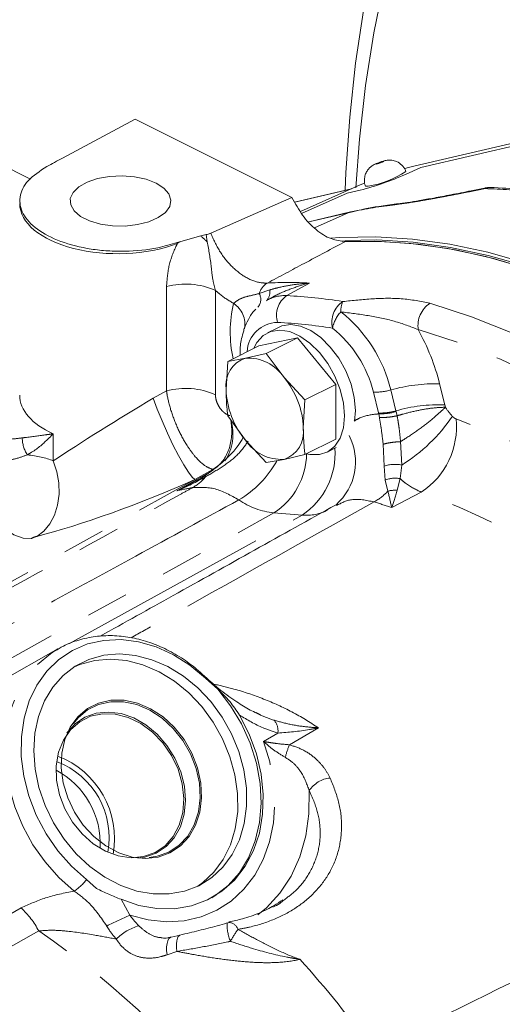
# Model space of a CAD drawing. Units: millimetres. Extents: x 11 to 1180, y 5 to 832.
# Drawn here: x 1044 to 1059, y 714 to 743 of the extents above; entities that cross this region are included whole.
import ezdxf

# ---------------------------------------------------------------- set-up
doc = ezdxf.new("R2010")
doc.units = ezdxf.units.MM
doc.linetypes.add('PHANTOM', pattern=[12.7, 6.35, -1.27, 1.27, -1.27, 1.27, -1.27])

msp = doc.modelspace()

# ---------------------------------------------------------------- linework, layer by layer
at = {"color": 7, "linetype": 'Continuous', "lineweight": 15}
for p, q in [((1073.889641, 743.203973), (1056.090564, 739.057707)), ((1044.673948, 738.673716), (1039.808922, 741.106229)), ((1047.793354, 740.457152), (1045.62869, 739.296493)), ((1052.461257, 738.123201), (1047.793354, 740.457152)), ((1054.490622, 738.49981), (1052.711743, 737.705842)), ((1054.619667, 738.55586), (1054.490622, 738.49981)), ((1052.461257, 738.123201), (1050.041205, 737.064281)), ((1054.233127, 738.384883), (1052.540805, 737.990659)), ((1054.206617, 737.697373), (1052.95839, 737.406601)), ((1049.747886, 736.982584), (1049.154747, 736.820497)), ((1049.911121, 737.02173), (1049.747886, 736.982584)), ((1049.046204, 736.784775), (1049.154747, 736.820497)), ((1051.726783, 735.064111), (1051.694112, 735.047489)), ((1051.811261, 735.121259), (1051.732427, 735.077389)), ((1052.057386, 734.262022), (1051.734097, 734.100377)), ((1052.621536, 733.950498), (1051.472488, 733.712522)), ((1052.621536, 733.950498), (1051.696895, 733.488177)), ((1053.770585, 732.563474), (1052.621536, 733.950498)), ((1051.472488, 733.712522), (1050.547847, 733.250201)), ((1051.696895, 733.488177), (1051.07474, 733.345375)), ((1052.223789, 732.77085), (1051.696895, 733.488177)), ((1050.547847, 733.250201), (1050.500216, 732.413886)), ((1051.07474, 733.345375), (1050.547847, 733.250201)), ((1052.845943, 732.101153), (1052.223789, 732.77085)), ((1053.770585, 732.563474), (1052.845943, 732.101153)), ((1053.770585, 730.938474), (1053.770585, 732.563474)), ((1052.798313, 731.264838), (1052.845943, 732.101153)), ((1050.547847, 731.625202), (1051.07474, 730.907874)), ((1051.07474, 730.907874), (1051.696895, 730.238178)), ((1053.770585, 730.938474), (1052.845943, 730.476153)), ((1053.508976, 730.550619), (1053.778916, 730.685589)), ((1051.696895, 730.238178), (1052.223789, 730.33335)), ((1052.223789, 730.33335), (1052.845943, 730.476153)), ((1049.573618, 729.733697), (1050.109406, 730.031398)), ((1050.109406, 730.031398), (1050.109995, 730.031724)), ((1053.773838, 728.98517), (1053.771616, 728.983815)), ((1045.492984, 724.690446), (1041.188441, 722.259868)), ((1045.412349, 724.643109), (1045.492984, 724.690446)), ((1049.882126, 723.822639), (1050.252899, 723.494746)), ((1046.638084, 717.562641), (1046.344108, 717.825189)), ((1050.589896, 716.549228), (1050.595566, 716.550351)), ((1049.128435, 716.174716), (1048.865316, 716.112535))]:
    msp.add_line(p, q, dxfattribs=at)
at = {"color": 8, "linetype": 'PHANTOM', "lineweight": 0}
for p, q in [((1073.88813, 743.115897), (1056.295918, 739.01782)), ((1056.295918, 739.01782), (1055.839132, 738.813943)), ((1054.199335, 738.369798), (1052.544602, 737.984333)), ((1054.106524, 738.254382), (1052.746769, 737.647482)), ((1054.491812, 738.344135), (1054.106524, 738.254382)), ((1054.13703, 737.673952), (1052.963973, 737.40069)), ((1054.13703, 737.673952), (1053.130299, 737.224617)), ((1054.206584, 737.697366), (1054.13703, 737.673952)), ((1049.911121, 737.02173), (1049.941604, 736.807179)), ((1049.154747, 736.820497), (1049.04783, 736.753226)), ((1052.303616, 735.204883), (1052.984676, 735.581429)), ((1048.727684, 732.371849), (1048.727684, 735.477181)), ((1050.182722, 735.363181), (1050.182722, 732.257849)), ((1051.486805, 735.266778), (1051.801086, 735.378123)), ((1056.854889, 732.578436), (1057.007924, 731.957067)), ((1048.328573, 732.157133), (1048.727684, 732.371849)), ((1055.035693, 731.713292), (1054.882658, 732.334661)), ((1055.401666, 732.398812), (1055.554701, 731.777443)), ((1055.042189, 731.687138), (1055.035693, 731.713292)), ((1055.063235, 731.581528), (1055.042189, 731.687138)), ((1055.554701, 731.777443), (1055.560502, 731.754089)), ((1055.560502, 731.754089), (1055.58895, 731.630665)), ((1057.007924, 731.957067), (1057.026384, 731.884941)), ((1045.354004, 731.09522), (1045.354004, 730.289092)), ((1055.692775, 730.860159), (1055.726979, 730.164951)), ((1055.204967, 730.134108), (1055.174917, 730.782911)), ((1049.03744, 729.400551), (1050.011127, 729.949164)), ((1055.230759, 729.716728), (1055.204967, 730.134108)), ((1055.726979, 730.164951), (1055.685171, 729.758723)), ((1036.824191, 722.649745), (1049.573618, 729.733697)), ((1055.317511, 729.386316), (1055.230759, 729.716728)), ((1055.685171, 729.758723), (1055.587686, 729.412832)), ((1056.309212, 729.358303), (1055.430622, 728.897494)), ((1039.737998, 722.007226), (1051.925118, 728.739363)), ((1045.823281, 724.841255), (1052.76093, 728.673595)), ((1052.76093, 728.673595), (1051.925118, 728.739363)), ((1051.616395, 721.937781), (1052.040833, 722.188529)), ((1047.374103, 717.240324), (1047.637477, 716.76383)), ((1041.457695, 715.322344), (1044.39771, 716.982435)), ((1044.923998, 716.298663), (1042.0239, 714.66111)), ((1049.037766, 715.689503), (1048.743442, 715.589889))]:
    msp.add_line(p, q, dxfattribs=at)
at = {"color": 8, "linetype": 'PHANTOM', "lineweight": 0, "flags": 128}
for points in [[(1054.040669, 738.34005), (1054.06381, 738.867081), (1054.178226, 740.515296), (1054.35479, 742.124465), (1054.593146, 743.691371), (1054.892823, 745.212877), (1055.253216, 746.685943), (1055.673607, 748.10762), (1056.153156, 749.475064), (1056.6909, 750.785543), (1057.285766, 752.036432), (1057.936566, 753.225229), (1058.641993, 754.34956), (1059.400639, 755.407172), (1060.210989, 756.395951), (1061.071417, 757.313918), (1061.980206, 758.159238), (1062.935535, 758.930221), (1063.935495, 759.625324), (1064.978086, 760.243153), (1066.061222, 760.782477), (1067.182735, 761.242218), (1068.340384, 761.621451), (1069.531851, 761.919422), (1070.754755, 762.135535), (1072.00665, 762.269353), (1073.285029, 762.320611)], [(1054.971175, 739.116874), (1055.002779, 739.124404), (1055.0457, 739.137541), (1055.093404, 739.154284), (1055.138627, 739.172085), (1055.174489, 739.188233), (1055.195524, 739.20027), (1055.198535, 739.206364), (1055.183061, 739.205586), (1055.151457, 739.198055), (1055.108539, 739.184918), (1055.060834, 739.168174), (1055.015611, 739.150373), (1054.97975, 739.134225), (1054.958713, 739.122187), (1054.955704, 739.116095), (1054.971175, 739.116874)], [(1058.357494, 738.42427), (1058.285228, 738.418744), (1058.197247, 738.391373)], [(1058.197247, 738.391373), (1058.198792, 738.395913), (1058.200477, 738.399867), (1058.202301, 738.403233), (1058.204261, 738.406005), (1058.206355, 738.408183), (1058.208582, 738.409762), (1058.210938, 738.410744), (1058.213422, 738.411126)], [(1055.572566, 737.933975), (1055.545121, 737.930159), (1055.456159, 737.902747)], [(1056.568048, 734.97844), (1057.807134, 734.57816), (1059.054829, 734.080681), (1060.306492, 733.487855), (1061.557471, 732.801886), (1062.803115, 732.025323), (1064.038793, 731.161052), (1065.259913, 730.212287), (1066.461933, 729.182556)], [(1065.944028, 728.482528), (1064.762951, 729.497783), (1063.562855, 730.433172), (1062.348245, 731.285179), (1061.123679, 732.050608), (1059.893753, 732.726588), (1058.663085, 733.310579), (1057.436294, 733.800391), (1056.217985, 734.194184)], [(1049.573618, 729.733697), (1049.490205, 729.803474), (1049.376583, 729.95074), (1049.238522, 730.168018), (1049.083035, 730.444273), (1048.918016, 730.765476), (1048.751848, 731.115314), (1048.592968, 731.476019), (1048.449447, 731.829271), (1048.328573, 732.157133)], [(1044.863884, 728.042064), (1045.076995, 728.201145), (1045.256152, 728.414944), (1045.394535, 728.675316), (1045.486869, 728.972344), (1045.529638, 729.294716), (1045.521214, 729.630151), (1045.461915, 729.965873), (1045.354004, 730.289092)], [(1044.699684, 727.978172), (1044.455436, 727.985992), (1044.184719, 728.090643), (1043.904046, 728.285742), (1043.630532, 728.559389), (1043.380857, 728.8949), (1043.170248, 729.271812), (1043.011549, 729.667139), (1042.914437, 730.056771)], [(1049.896086, 729.860685), (1049.891671, 729.86017), (1049.888306, 729.858087), (1049.886001, 729.854442), (1049.884765, 729.849248), (1049.884598, 729.842518), (1049.885505, 729.834276), (1049.887479, 729.824543), (1049.890517, 729.81335)], [(1045.98182, 717.487559), (1045.525972, 717.89132), (1045.113057, 718.353339), (1044.751298, 718.864407), (1044.447905, 719.414346), (1044.208921, 719.992197), (1044.039107, 720.586451), (1043.941845, 721.185267), (1043.919074, 721.776719), (1043.971249, 722.34902), (1044.097327, 722.890772), (1044.294799, 723.391179), (1044.559729, 723.840276), (1044.886841, 724.229113), (1045.269618, 724.549945), (1045.412349, 724.643109)], [(1053.245646, 722.34584), (1052.388088, 721.840888), (1052.385195, 721.839183)], [(1047.637477, 716.76383), (1048.182104, 716.625305), (1048.723515, 716.570821), (1049.251318, 716.601426), (1049.75538, 716.716532), (1050.22603, 716.913931), (1050.654231, 717.189833), (1051.031763, 717.53894), (1051.351383, 717.954555), (1051.606953, 718.428698), (1051.79357, 718.952269), (1051.907651, 719.515218), (1051.947007, 720.106741), (1051.910881, 720.715484), (1051.799967, 721.329761), (1051.616395, 721.937781)], [(1052.974942, 720.475715), (1052.965716, 719.78688), (1052.871139, 719.125109), (1052.692982, 718.502812), (1052.434588, 717.931659), (1052.100802, 717.422363), (1051.697888, 716.984476), (1051.4493, 716.776956)], [(1049.127272, 716.174955), (1049.108449, 716.167642), (1049.075074, 716.135104), (1049.049331, 716.080044), (1049.032237, 716.004641), (1049.02447, 715.911878), (1049.026339, 715.805429), (1049.037766, 715.689503)], [(1048.866151, 716.113384), (1048.842638, 716.105243), (1048.799823, 716.069359), (1048.766047, 716.009133), (1048.742768, 715.927164), (1048.730988, 715.826986), (1048.731216, 715.71292), (1048.743442, 715.589889)]]:
    msp.add_lwpolyline(points, dxfattribs=at)
at = {"color": 7, "linetype": 'Continuous', "lineweight": 15, "flags": 128}
for points in [[(1064.47007, 758.653962), (1063.448977, 757.997179), (1062.472718, 757.261793), (1061.543356, 756.449355), (1060.662845, 755.561579), (1059.833048, 754.600339), (1059.055712, 753.567658), (1058.332475, 752.465719), (1057.664866, 751.296842), (1057.054287, 750.063494), (1056.502035, 748.768274), (1056.009264, 747.413917), (1055.577019, 746.003277), (1055.206214, 744.539328), (1054.897625, 743.02516), (1054.651906, 741.463963), (1054.469577, 739.859032), (1054.361965, 738.414894)], [(1056.090564, 739.057707), (1055.931071, 739.016995), (1055.817742, 738.984843)], [(1048.417575, 738.554052), (1048.120476, 738.669278), (1047.775401, 738.743942), (1047.404031, 738.773351), (1047.029699, 738.755659), (1046.675929, 738.691977), (1046.364947, 738.586305), (1046.116294, 738.445284), (1045.945593, 738.277775), (1045.863572, 738.094303), (1045.875382, 737.906396), (1045.980283, 737.725861), (1046.171682, 737.564042), (1046.437554, 737.431105), (1046.761193, 737.335406), (1047.122263, 737.282956), (1047.498077, 737.27705), (1047.865021, 737.318061), (1048.200039, 737.403411), (1048.482081, 737.527738), (1048.693424, 737.683229), (1048.82079, 737.860114), (1048.856174, 738.04728), (1048.797355, 738.232965), (1048.648028, 738.405502), (1048.417575, 738.554052)], [(1054.646795, 738.464668), (1054.651808, 738.460169), (1054.728046, 738.464003)], [(1053.612476, 736.920804), (1053.8875, 736.939623), (1054.955233, 736.957393), (1056.046516, 736.88928), (1057.157924, 736.735499), (1058.285967, 736.496533), (1059.427104, 736.173131), (1060.577753, 735.766311), (1061.734301, 735.277347), (1062.893118, 734.707777), (1064.050567, 734.059386), (1065.203012, 733.334213), (1066.346837, 732.534531), (1067.478451, 731.662854), (1068.594302, 730.721914), (1069.690885, 729.714669), (1070.126932, 729.290364)], [(1069.70064, 729.503509), (1069.591896, 729.608037), (1068.499265, 730.611708), (1067.387435, 731.549318), (1066.259896, 732.417919), (1065.120188, 733.214789), (1063.971888, 733.937425), (1062.8186, 734.583558), (1061.663944, 735.151162), (1060.511546, 735.638454), (1059.365021, 736.043904), (1058.22797, 736.366238), (1057.103961, 736.604448), (1055.996522, 736.757783), (1054.909129, 736.825764), (1053.978423, 736.815132)], [(1069.932055, 729.387802), (1069.665983, 729.645081), (1068.573352, 730.648752), (1067.461522, 731.586361), (1066.333983, 732.454963), (1065.194275, 733.251833), (1064.045975, 733.974469), (1062.892687, 734.620602), (1061.738031, 735.188206), (1060.585633, 735.675497), (1059.439108, 736.080947), (1058.302057, 736.403282), (1057.178048, 736.641491), (1056.070609, 736.794827), (1054.983216, 736.862808), (1054.033899, 736.851288)], [(1054.054672, 736.81955), (1055.123877, 736.820036), (1056.215877, 736.734932), (1057.327241, 736.564509), (1058.454481, 736.309301), (1059.594056, 735.970109), (1060.742388, 735.547999), (1061.895871, 735.044293), (1063.050884, 734.460578), (1064.203799, 733.798682), (1065.350997, 733.060688), (1066.488875, 732.24891), (1067.613861, 731.365896), (1068.72242, 730.414423)], [(1054.321611, 731.467089), (1054.347991, 731.78556), (1054.315186, 732.171394), (1054.218304, 732.571991), (1054.061876, 732.968621), (1053.853216, 733.342738), (1053.60208, 733.676849), (1053.320213, 733.955328), (1053.020791, 734.165159), (1052.717819, 734.296527), (1052.425461, 734.343289), (1052.157388, 734.303261), (1052.057386, 734.262022)], [(1054.024701, 731.623916), (1053.991896, 732.00975), (1053.895015, 732.410346), (1053.738587, 732.806976), (1053.529926, 733.181093), (1053.278791, 733.515204), (1052.996923, 733.793684), (1052.697502, 734.003514), (1052.394529, 734.134882), (1052.102171, 734.181644), (1051.834098, 734.141616), (1051.602845, 734.016669), (1051.419224, 733.812643), (1051.329097, 733.640826)], [(1052.897554, 730.502547), (1052.996923, 730.481926), (1053.278791, 730.478539), (1053.529926, 730.561513), (1053.738587, 730.72697), (1053.895015, 730.967172), (1053.991896, 731.270888), (1054.024701, 731.623916)], [(1046.344108, 717.825189), (1045.895215, 718.224959), (1045.491008, 718.684406), (1045.140287, 719.193528), (1044.850689, 719.741244), (1044.628517, 720.315627), (1044.478607, 720.904171), (1044.404226, 721.494067), (1044.406991, 722.07247), (1044.486843, 722.626787), (1044.642043, 723.144954), (1044.869212, 723.615686), (1045.163404, 724.028736), (1045.518215, 724.375111), (1045.925919, 724.647272), (1046.377642, 724.839292), (1046.863549, 724.946992), (1047.373061, 724.968027), (1047.895087, 724.901939), (1048.418259, 724.750166), (1048.931191, 724.516012), (1049.422714, 724.204577), (1049.882126, 723.822639)], [(1049.687456, 717.645365), (1050.07184, 717.886669), (1050.40644, 718.200156), (1050.683411, 718.578474), (1050.896262, 719.012759), (1051.040005, 719.49283), (1051.111269, 720.007435), (1051.108383, 720.544512), (1051.031418, 721.091473), (1050.882176, 721.635497), (1050.664154, 722.163832), (1050.382463, 722.664094), (1050.043707, 723.12456), (1049.655825, 723.534434), (1049.227909, 723.884112), (1048.769988, 724.165395), (1048.292796, 724.371692), (1047.807518, 724.498165), (1047.325529, 724.541852), (1046.858125, 724.501727), (1046.416264, 724.378734), (1046.0103, 724.175752), (1045.64975, 723.89754), (1045.343065, 723.55062), (1045.097432, 723.143122), (1044.91861, 722.684599), (1044.810792, 722.185797), (1044.776501, 721.658408), (1044.816544, 721.114794), (1044.929981, 720.567697), (1045.114153, 720.029939), (1045.364744, 719.514127), (1045.675881, 719.032349), (1046.04027, 718.595899), (1046.449369, 718.215005), (1046.893592, 717.898596), (1047.362524, 717.654089), (1047.845174, 717.487215), (1048.330231, 717.401884), (1048.806325, 717.400098), (1049.262295, 717.481897), (1049.687456, 717.645365)], [(1049.655756, 717.629812), (1049.80501, 717.736002), (1050.13961, 718.049488), (1050.416581, 718.427808), (1050.629432, 718.862091), (1050.773175, 719.342162), (1050.844439, 719.856769), (1050.841553, 720.393845), (1050.764588, 720.940806), (1050.615346, 721.484829), (1050.397323, 722.013164), (1050.115633, 722.513428), (1049.776877, 722.973894), (1049.388995, 723.383768), (1048.961079, 723.733446), (1048.503158, 724.014729), (1048.025966, 724.221024), (1047.540688, 724.347498), (1047.058699, 724.391184), (1046.591295, 724.35106), (1046.149434, 724.228066), (1045.973047, 724.151872)], [(1050.070698, 717.284465), (1050.166657, 717.343251), (1050.560181, 717.651382), (1050.896329, 718.032315), (1051.167721, 718.477682), (1051.368395, 718.977706), (1051.493943, 719.5214), (1051.541609, 720.096825), (1051.510345, 720.691343), (1051.400839, 721.291899), (1051.215493, 721.885299), (1050.958383, 722.458513), (1050.635151, 722.998953), (1050.252899, 723.494746)], [(1048.829148, 718.623774), (1049.139605, 718.828983), (1049.397345, 719.105992), (1049.593051, 719.444789), (1049.71965, 719.833125), (1049.772566, 720.256967), (1049.749887, 720.700997), (1049.652433, 721.149167), (1049.483725, 721.585275), (1049.249861, 721.993562), (1048.959295, 722.359273), (1048.622527, 722.669188), (1048.251729, 722.912105), (1047.860304, 723.079246), (1047.462397, 723.164569), (1047.07239, 723.164991), (1046.70438, 723.080498), (1046.371666, 722.914141), (1046.086276, 722.671934), (1045.858522, 722.362631), (1045.696637, 721.997413), (1045.60647, 721.589475), (1045.591284, 721.153566), (1045.651624, 720.705437), (1045.78531, 720.261287), (1045.987511, 719.837168), (1046.250919, 719.44841), (1046.566012, 719.10906), (1046.921404, 718.831387), (1047.30425, 718.625425), (1047.700711, 718.498619), (1048.09646, 718.45555), (1048.477193, 718.497777), (1048.829148, 718.623774)], [(1048.797512, 718.647475), (1049.103426, 718.849682), (1049.357394, 719.122637), (1049.550236, 719.456474), (1049.674981, 719.839126), (1049.727122, 720.256767), (1049.704776, 720.694298), (1049.608747, 721.135907), (1049.442509, 721.565635), (1049.212069, 721.967947), (1048.925754, 722.328304), (1048.593914, 722.633683), (1048.228543, 722.873045), (1047.842847, 723.037739), (1047.450763, 723.121815), (1047.066465, 723.122232), (1046.703839, 723.038973), (1046.375996, 722.875051), (1046.094782, 722.63639), (1045.961133, 722.472638)], [(1048.385653, 718.631538), (1048.68455, 718.832456), (1048.928479, 719.106722), (1049.107451, 719.443106), (1049.214139, 719.827836), (1049.244178, 720.245163), (1049.196334, 720.678), (1049.072569, 721.108627), (1048.87795, 721.519417), (1048.620443, 721.893546), (1048.31059, 722.215703), (1047.961079, 722.472696), (1047.586216, 722.654003), (1047.201351, 722.752203), (1046.822237, 722.763275), (1046.464398, 722.686767), (1046.142482, 722.525809), (1045.86967, 722.286992), (1045.65713, 721.980092), (1045.513562, 721.617676), (1045.444847, 721.21458), (1045.453794, 720.787305), (1045.540041, 720.353345), (1045.700054, 719.930469), (1045.927283, 719.535984), (1046.212426, 719.186046), (1046.543808, 718.894978), (1046.907862, 718.674697), (1047.289686, 718.534224), (1047.673646, 718.479305), (1048.044022, 718.512192), (1048.385653, 718.631538)], [(1048.421022, 718.610824), (1048.715927, 718.807352), (1048.958756, 719.074103), (1049.140175, 719.400828), (1049.253215, 719.77497), (1049.293529, 720.182151), (1049.259569, 720.606725), (1049.15264, 721.032373), (1048.976851, 721.442739), (1048.738958, 721.822052), (1048.448103, 722.155738), (1048.115463, 722.430972), (1047.753821, 722.637174), (1047.377075, 722.766423), (1046.999703, 722.813753), (1046.636208, 722.777342), (1046.300559, 722.658593), (1046.005653, 722.462065), (1045.762962, 722.195506)], [(1047.374103, 717.240324), (1047.907204, 717.058686), (1048.442691, 716.964792), (1048.968654, 716.96073), (1049.473398, 717.046594), (1049.945694, 717.220472), (1050.375038, 717.478496), (1050.751881, 717.814929), (1051.067842, 718.222287), (1051.315893, 718.69151), (1051.490518, 719.212163), (1051.587833, 719.772666), (1051.605672, 720.360551), (1051.543639, 720.962742), (1051.403116, 721.565849), (1051.187224, 722.156456), (1050.900769, 722.721426)], [(1047.872028, 718.460363), (1048.085372, 718.492074), (1048.421022, 718.610824)], [(1048.211687, 718.486918), (1048.450707, 718.523323), (1048.797512, 718.647475)]]:
    msp.add_lwpolyline(points, dxfattribs=at)
at = {"color": 8, "linetype": 'PHANTOM', "lineweight": 0}
for centre, radius, start, end in [((1052.26199, 746.905669), 8.847145, 284.5981745, 293.8489739), ((1057.808444, 724.057439), 14.339207, 82.5554189, 88.446254), ((1056.816759, 726.140951), 11.840231, 96.5986251, 103.0807511), ((1053.294702, 740.705042), 5.141653, 226.3841266, 229.2965676), ((1048.180164, 736.724317), 0.868148, 1.9082968, 3.993354), ((1049.290653, 733.319945), 2.229484, 66.4141079, 104.6261396), ((1052.013938, 735.110069), 0.549934, 121.1743422, 163.4436012), ((1052.365845, 722.295658), 13.300175, 87.3331799, 92.743355), ((1051.179815, 735.094838), 0.351861, 318.6471456, 29.2523734), ((1051.428637, 735.318409), 0.377206, 317.8909751, 9.1085541), ((1052.239168, 734.15086), 1.055992, 86.5010067, 119.0995564), ((1052.715699, 734.618428), 0.716758, 125.0944943, 197.1014255), ((1051.613621, 720.546261), 14.674852, 80.7442165, 87.305025), ((1054.362697, 734.116172), 3.739252, 166.7297266, 192.1398837), ((1050.300966, 734.344145), 0.758751, 350.4105623, 56.1787065), ((1054.402253, 734.406399), 0.756555, 124.4796243, 192.9708065), ((1054.619162, 734.743694), 0.705896, 156.0674195, 181.666791), ((1057.014669, 734.308829), 0.804891, 123.7027828, 188.1888341), ((1054.69628, 734.01654), 1.054493, 137.9248372, 167.9552728), ((1051.317365, 731.422483), 4.199373, 13.44395, 51.812626), ((1052.048665, 733.480055), 0.927775, 91.1137171, 176.4429099), ((1051.355516, 720.064797), 14.358738, 80.7442402, 87.3050866), ((1051.540633, 731.535769), 3.436184, 13.4439389, 51.8126494), ((1050.392411, 730.964426), 6.660979, 14.0228195, 29.0044365), ((1056.699639, 727.866109), 4.714884, 88.1130436, 105.9794548), ((1049.290653, 730.214614), 2.229484, 66.4141079, 104.6261396), ((1054.938103, 734.017648), 1.6839, 268.1131112, 285.9793812), ((1055.091143, 733.396243), 1.683865, 268.112921, 285.9795713), ((1055.085166, 733.394204), 1.707607, 268.5578398, 286.1625807), ((1056.852681, 727.244688), 4.714936, 88.1131477, 105.9793587), ((1049.318136, 731.074025), 1.387644, 325.7984675, 18.073338), ((1053.103593, 734.398642), 4.980592, 301.7842286, 326.0498156), ((1055.033527, 731.299215), 2.322609, 303.3153478, 5.8802594), ((1048.863942, 708.665126), 24.393445, 44.7295553, 69.6573766), ((1045.418352, 730.991722), 0.986404, 181.1080737, 212.0878947), ((1052.657801, 730.257167), 1.692155, 311.2204497, 27.5010566), ((1050.745718, 730.539547), 2.152126, 303.2310326, 358.9987181), ((1051.553181, 730.502046), 2.191321, 303.4460043, 4.273474), ((1049.312615, 731.784746), 3.085861, 300.524585, 330.9081369), ((1055.525437, 729.143125), 1.041512, 78.8423108, 107.9204761), ((1048.807222, 730.724791), 1.415717, 299.3768371, 319.9240791), ((1055.531033, 728.947098), 0.826132, 79.2468612, 111.313392), ((1051.114286, 719.989435), 9.637552, 99.6321979, 102.4445817), ((1054.028571, 730.627957), 1.789703, 299.2301278, 316.0707891), ((1055.527845, 728.632869), 0.782255, 85.6126915, 105.5977327), ((1048.404478, 708.037782), 22.738721, 44.7295587, 69.6573797), ((1052.172171, 731.010508), 2.284542, 235.5534261, 263.791823), ((1050.447533, 714.20486), 15.514659, 71.2653428, 73.3127892), ((1052.88665, 730.022327), 1.354579, 264.6746607, 298.3590577), ((1049.830466, 723.836952), 0.053606, 344.5135152, 40.6396911), ((1051.546038, 722.253489), 0.499041, 352.5205793, 39.0242432), ((1054.945144, 720.794588), 2.764872, 157.8019314, 165.946503), ((1053.68123, 720.007095), 0.847613, 95.7509307, 146.4358299), ((1045.201618, 718.687928), 1.431643, 303.0225812, 322.9421193), ((1042.730797, 715.155017), 2.473471, 27.5398347, 47.6299323), ((1050.967974, 708.646957), 8.773588, 112.3092134, 117.2644851), ((1048.29044, 715.02385), 1.478287, 105.2245914, 135.6759273), ((1051.855282, 716.49842), 1.326932, 178.4221546, 202.5182181), ((1050.562235, 716.244841), 0.307323, 19.0898603, 83.7736382), ((1030.715978, 695.394828), 25.275248, 36.2258943, 55.7966493), ((1053.50169, 714.433154), 3.267089, 144.1764719, 151.5367077), ((1027.318162, 692.658306), 34.115099, 36.0589194, 41.9324718), ((1035.498503, 699.148033), 16.829627, 41.223295, 67.1865046)]:
    msp.add_arc(centre, radius, start, end, dxfattribs=at)
at = {"color": 7, "linetype": 'Continuous', "lineweight": 15}
for centre, radius, start, end in [((1054.280947, 741.28562), 2.85682, 279.0039373, 303.3917005), ((1058.341163, 737.799484), 0.625, 88.4962759, 101.9648713), ((1051.345409, 732.53551), 0.853898, 108.4803464, 188.1886782), ((1051.147977, 732.055537), 1.291915, 33.6201583, 93.2497393), ((1050.334382, 731.187473), 2.465145, 1.7984288, 39.9639723), ((1052.964148, 732.491251), 2.465146, 181.7984373, 219.9639638), ((1051.953119, 731.143215), 0.8539, 288.4804377, 8.1885869), ((1052.150557, 731.623196), 1.291924, 213.6203728, 273.2495248), ((1044.559413, 719.052898), 2.619434, 349.6073652, 69.295514), ((1044.609074, 719.080939), 2.409893, 349.5060337, 69.3968904), ((1044.285744, 718.89837), 2.469176, 356.7527577, 62.1500955), ((1050.702331, 715.934538), 0.625, 99.8356635, 106.158614)]:
    msp.add_arc(centre, radius, start, end, dxfattribs=at)
msp.add_ellipse((1046.085785, 739.083369), major_axis=(12.22811, 6.546532), ratio=0.029107627, start_param=1.592599244, end_param=1.630772424, dxfattribs=at)
at = {"color": 8, "linetype": 'PHANTOM', "lineweight": 0}
for centre, major_axis, ratio, start_param, end_param in [((1047.356915, 738.005585), (2.999786, 0.069294), 0.516727337, 3.133037435, 5.299237531), ((1047.356915, 732.325191), (2.999432, 0.110921), 0.526210479, 3.122135528, 3.961901866), ((1047.356915, 731.439208), (2.999499, 1.861055), 0.029463246, 1.222683627, 2.283547724), ((1044.102185, 729.590257), (1.874757, 0.063328), 0.476809549, 0.823661351, 1.295560707), ((1048.035159, 729.843607), (4.742881, 1.897531), 0.136995196, 3.926604752, 4.98746885), ((1041.957576, 727.418372), (4.238638, 1.695794), 0.136995196, 3.297063819, 5.359917385), ((1044.780429, 727.994656), (0.124813, 0.049935), 0.136995196, 0.785012098, 2.218324732)]:
    msp.add_ellipse(centre, major_axis=major_axis, ratio=ratio, start_param=start_param, end_param=end_param, dxfattribs=at)
at = {"color": 7, "linetype": 'Continuous', "lineweight": 15}
for points, knots in [([(1055.038751, 781.987275), (1054.973805, 781.932241), (1054.536542, 781.561711), (1053.767673, 780.811718), (1052.736076, 779.734778), (1051.752824, 778.588029), (1050.814203, 777.380401), (1049.922607, 776.111203), (1049.07876, 774.782411), (1048.28376, 773.395406), (1047.538519, 771.951822), (1046.843945, 770.45332), (1046.200858, 768.901649), (1045.610024, 767.29861), (1045.072117, 765.646099), (1044.587778, 763.946017), (1044.15755, 762.200373), (1043.781927, 760.411194), (1043.461313, 758.580558), (1043.196088, 756.71059), (1042.986507, 754.803457), (1042.832813, 752.861365), (1042.735146, 750.886547), (1042.693556, 748.881304), (1042.708274, 746.847863), (1042.778419, 744.788825), (1042.907132, 742.705528), (1043.056821, 740.906975), (1043.185757, 739.796565), (1043.232447, 739.394468)], [0, 0, 0, 0, 0.0067481179, 0.0454328939, 0.0841353336, 0.1228574237, 0.1616000568, 0.2003635306, 0.2391474497, 0.2779507391, 0.3167720447, 0.3556096888, 0.3944617903, 0.4333263205, 0.4722015405, 0.5110854517, 0.5499764508, 0.5888729692, 0.6277736289, 0.6666772266, 0.7055827246, 0.7444892668, 0.7833960599, 0.8223024208, 0.8612079245, 0.9001122433, 0.939015117, 0.977916395, 1, 1, 1, 1]), ([(1059.179713, 776.698551), (1058.956771, 776.576829), (1058.321206, 776.229821), (1057.314156, 775.581351), (1056.157637, 774.760195), (1055.043666, 773.868395), (1053.971168, 772.911159), (1052.942021, 771.888246), (1051.957337, 770.800951), (1051.018469, 769.650262), (1050.126733, 768.4374), (1049.283457, 767.163678), (1048.489944, 765.830606), (1047.747461, 764.439831), (1047.057207, 762.993167), (1046.420297, 761.492586), (1045.837743, 759.940199), (1045.310448, 758.338217), (1044.83918, 756.688978), (1044.424593, 754.99487), (1044.067206, 753.258347), (1043.767427, 751.481906), (1043.525562, 749.668058), (1043.341713, 747.819373), (1043.216314, 745.938279), (1043.148061, 744.027824), (1043.14169, 742.088796), (1043.171201, 740.542686), (1043.222732, 739.636331), (1043.236601, 739.392391)], [0, 0, 0, 0, 0.0202764523, 0.057804279, 0.0953589242, 0.1329669364, 0.1706527943, 0.2084374753, 0.2463382809, 0.2843676005, 0.3225334429, 0.3608388728, 0.3992826269, 0.4378594589, 0.4765608928, 0.5153759937, 0.5542922044, 0.5932959013, 0.6323734689, 0.671511523, 0.7106975505, 0.749920079, 0.7891689104, 0.8284352345, 0.8677115228, 0.9069911036, 0.9462679335, 0.985538351, 1, 1, 1, 1]), ([(1045.162619, 739.04626), (1044.957926, 738.911945), (1044.548548, 738.643318), (1044.316358, 738.140146), (1044.408242, 737.632054), (1044.83732, 737.165401), (1045.549723, 736.795833), (1046.316699, 736.602874), (1046.978394, 736.531735), (1047.652307, 736.516971), (1048.380473, 736.588748), (1048.858431, 736.729485), (1049.046204, 736.784775)], [0, 0, 0, 0, 0.115268073, 0.230532557, 0.345946697, 0.461566304, 0.577375091, 0.693268563, 0.751389046, 0.80950892, 0.925162755, 1, 1, 1, 1]), ([(1054.653243, 738.466473), (1054.645657, 738.481565), (1054.611024, 738.550461), (1054.611618, 738.681688), (1054.645324, 738.826501), (1054.705962, 738.935658), (1054.775361, 739.014478), (1054.845696, 739.069593), (1054.916048, 739.110087), (1054.986638, 739.142527), (1055.046022, 739.164722), (1055.074899, 739.175516)], [0, 0, 0, 0, 0.052891691, 0.241457366, 0.392334735, 0.52006425, 0.62921249, 0.722081543, 0.802449132, 0.903935122, 1, 1, 1, 1]), ([(1055.074899, 739.175516), (1055.076823, 739.176261), (1055.109252, 739.188824), (1055.187034, 739.212708), (1055.292438, 739.239283), (1055.437229, 739.241721), (1055.591572, 739.19967), (1055.734392, 739.099714), (1055.82725, 738.987563), (1055.844118, 738.912784), (1055.847505, 738.897773)], [0, 0, 0, 0, 0.006613542, 0.111481773, 0.258514591, 0.404379131, 0.561762155, 0.758262407, 0.951472553, 1, 1, 1, 1]), ([(1059.859147, 738.30617), (1059.673925, 738.328491), (1059.16891, 738.38935), (1058.672138, 738.41073), (1058.357564, 738.424269)], [0, 0, 0, 0, 0.3667649047, 1, 1, 1, 1]), ([(1044.371, 738.133658), (1044.369888, 738.129392), (1044.354132, 738.068907), (1044.360975, 738.005567), (1044.367336, 737.946696)], [0, 0, 0, 0, 0.070534621, 1, 1, 1, 1]), ([(1054.054672, 736.81955), (1053.912196, 736.833275), (1053.627237, 736.860727), (1053.173628, 737.148786), (1052.758911, 737.575856), (1052.559544, 737.942465), (1052.461257, 738.123201)], [0, 0, 0, 0, 0.251883669, 0.503780436, 0.755366239, 1, 1, 1, 1]), ([(1058.199541, 738.408415), (1058.195747, 738.407591), (1058.059081, 738.377885), (1057.720293, 738.310748), (1057.21385, 738.209613), (1056.699774, 738.112764), (1056.264615, 738.035655), (1055.911092, 737.97932), (1055.678338, 737.945549), (1055.58851, 737.9364), (1055.572286, 737.934747)], [0, 0, 0, 0, 0.003836041, 0.138196302, 0.346081255, 0.527271702, 0.689199769, 0.836869084, 0.970535788, 1, 1, 1, 1]), ([(1055.567074, 737.933377), (1055.392698, 737.911243), (1054.932387, 737.852812), (1054.484706, 737.756932), (1054.206617, 737.697373)], [0, 0, 0, 0, 0.37882136, 1, 1, 1, 1]), ([(1049.911121, 737.02173), (1049.948764, 737.031905), (1049.994681, 737.044318), (1050.034101, 737.061233), (1050.041205, 737.064281)], [0, 0, 0, 0, 0.819799926, 1, 1, 1, 1]), ([(1051.383494, 734.802698), (1051.383382, 734.802602), (1051.300192, 734.731574), (1051.225355, 734.624762), (1051.17221, 734.508295), (1051.16551, 734.493613)], [0, 0, 0, 0, 0.001176403, 0.874085894, 1, 1, 1, 1]), ([(1051.16551, 734.493613), (1051.118111, 734.407302), (1051.050189, 734.28362), (1051.01777, 734.140962), (1051.007975, 734.097858)], [0, 0, 0, 0, 0.697852384, 1, 1, 1, 1]), ([(1051.007975, 734.097858), (1050.986843, 734.022123), (1050.931527, 733.823872), (1050.907028, 733.597692), (1050.917799, 733.447635), (1050.918662, 733.43561)], [0, 0, 0, 0, 0.362495812, 0.94891155, 1, 1, 1, 1]), ([(1050.500216, 732.413886), (1050.505416, 732.213095), (1050.512364, 731.944774), (1050.540712, 731.689458), (1050.547847, 731.625202)], [0, 0, 0, 0, 0.7483264613, 1, 1, 1, 1]), ([(1050.109995, 730.031724), (1050.202955, 730.098478), (1050.388868, 730.231982), (1050.579029, 730.574012), (1050.676138, 730.975128), (1050.672535, 731.298396), (1050.643254, 731.469756), (1050.637314, 731.504519)], [0, 0, 0, 0, 0.234537265, 0.469059821, 0.703999901, 0.939951015, 1, 1, 1, 1]), ([(1052.845943, 730.476153), (1052.838809, 730.54041), (1052.810461, 730.795726), (1052.803513, 731.064046), (1052.798313, 731.264838)], [0, 0, 0, 0, 0.2516735387, 1, 1, 1, 1]), ([(1051.012346, 730.99282), (1050.962238, 730.907821), (1050.842899, 730.705382), (1050.57549, 730.410104), (1050.250161, 730.113759), (1050.005312, 729.941384), (1049.888999, 729.859499)], [0, 0, 0, 0, 0.186560435, 0.444325708, 0.73603454, 1, 1, 1, 1]), ([(1049.888585, 729.860663), (1049.842909, 729.828842), (1049.748512, 729.763078), (1049.645493, 729.711019), (1049.592322, 729.68415)], [0, 0, 0, 0, 0.4838720306, 1, 1, 1, 1]), ([(1053.771099, 728.984262), (1052.154842, 728.082456), (1049.816457, 726.77773), (1047.474049, 725.473425), (1046.750678, 725.070636)], [0, 0, 0, 0, 0.691184921, 1, 1, 1, 1]), ([(1049.871196, 723.871818), (1049.792238, 723.943441), (1049.568985, 724.145955), (1049.172131, 724.434325), (1048.678506, 724.711558), (1048.164539, 724.917201), (1047.640751, 725.047715), (1047.117372, 725.099737), (1046.604319, 725.073562), (1046.114177, 724.966367), (1045.711535, 724.819386), (1045.491451, 724.68156), (1045.41049, 724.630859)], [0, 0, 0, 0, 0.060650347, 0.171488586, 0.282450441, 0.393267851, 0.503727169, 0.61357251, 0.722567208, 0.830584269, 0.937678579, 1, 1, 1, 1]), ([(1051.409991, 722.780359), (1051.346291, 722.810055), (1051.146331, 722.903273), (1050.787801, 723.129659), (1050.332116, 723.454053), (1050.028313, 723.729963), (1049.871358, 723.872508)], [0, 0, 0, 0, 0.118149759, 0.370882426, 0.674975639, 1, 1, 1, 1]), ([(1050.900769, 722.721426), (1050.807155, 722.859789), (1050.617765, 723.13971), (1050.375443, 723.375503), (1050.252899, 723.494746)], [0, 0, 0, 0, 0.494291248, 1, 1, 1, 1]), ([(1046.638084, 717.562641), (1046.76155, 717.504257), (1047.009961, 717.38679), (1047.252241, 717.289339), (1047.374103, 717.240324)], [0, 0, 0, 0, 0.497021045, 1, 1, 1, 1]), ([(1052.184139, 717.225476), (1052.100656, 717.16598), (1051.892408, 717.017567), (1051.48921, 716.827346), (1051.039758, 716.663072), (1050.721022, 716.598605), (1050.584688, 716.571031)], [0, 0, 0, 0, 0.196132799, 0.48925205, 0.781535425, 1, 1, 1, 1]), ([(1051.891354, 717.008255), (1051.9654, 717.042414), (1052.089837, 717.099818), (1052.182668, 717.183022), (1052.22026, 717.216716)], [0, 0, 0, 0, 0.595051068, 1, 1, 1, 1]), ([(1050.528541, 716.536163), (1050.431319, 716.508006), (1050.150535, 716.426685), (1049.679477, 716.30533), (1049.31472, 716.219441), (1049.127217, 716.175289)], [0, 0, 0, 0, 0.204695899, 0.591174472, 1, 1, 1, 1]), ([(1048.865556, 716.118673), (1048.830818, 716.109452), (1048.730871, 716.082921), (1048.635111, 716.079366), (1048.578088, 716.095164), (1048.567602, 716.098068)], [0, 0, 0, 0, 0.303010664, 0.871835755, 1, 1, 1, 1])]:
    msp.add_open_spline(points, degree=3, knots=knots, dxfattribs=at)
at = {"color": 8, "linetype": 'PHANTOM', "lineweight": 0}
for points, knots in [([(1058.197247, 738.391374), (1058.068901, 738.364505), (1057.941345, 738.338964), (1057.687649, 738.288408), (1057.561608, 738.263572), (1057.311551, 738.214837), (1057.187399, 738.190925), (1056.943509, 738.144693), (1056.823539, 738.122328), (1056.588188, 738.079403), (1056.472804, 738.058842), (1056.247378, 738.019866), (1056.136967, 738.001389), (1055.817645, 737.95023), (1055.62447, 737.922318), (1055.456159, 737.902746)], [0, 0, 0, 0, 0.125, 0.125, 0.25, 0.25, 0.375, 0.375, 0.5, 0.5, 0.625, 0.625, 0.75, 0.75, 1, 1, 1, 1]), ([(1050.041205, 737.064281), (1050.123331, 736.882351), (1050.29227, 736.508109), (1050.679612, 736.036828), (1051.122692, 735.703698), (1051.484895, 735.579923), (1051.676977, 735.580448), (1051.729269, 735.58059)], [0, 0, 0, 0, 0.219049236, 0.450598606, 0.681881471, 0.913397019, 1, 1, 1, 1]), ([(1048.727684, 735.477181), (1048.741483, 735.676138), (1048.768625, 736.067475), (1048.926686, 736.50203), (1049.033798, 736.72413), (1049.04783, 736.753226)], [0, 0, 0, 0, 0.473325683, 0.931002918, 1, 1, 1, 1]), ([(1049.941604, 736.807179), (1049.985692, 736.556447), (1050.051483, 736.182278), (1050.093284, 735.691365), (1050.154548, 735.466563), (1050.182722, 735.363181)], [0, 0, 0, 0, 0.523156665, 0.780708574, 1, 1, 1, 1]), ([(1054.054672, 736.81955), (1053.644657, 736.601117), (1052.869624, 736.188221), (1052.094385, 735.77514), (1051.729269, 735.58059)], [0, 0, 0, 0, 0.5290280171, 1, 1, 1, 1]), ([(1051.801086, 735.378123), (1051.892535, 735.402756), (1052.127819, 735.466133), (1052.520713, 735.537449), (1052.827774, 735.570659), (1052.982945, 735.58131), (1052.984676, 735.581429)], [0, 0, 0, 0, 0.2412591759, 0.6207191318, 0.995768538, 1, 1, 1, 1]), ([(1052.984676, 735.581429), (1052.982821, 735.58096), (1052.804914, 735.535957), (1052.455834, 735.4256), (1052.067484, 735.263426), (1051.861885, 735.146206), (1051.812916, 735.118288)], [0, 0, 0, 0, 0.004515311, 0.433134556, 0.864985702, 1, 1, 1, 1]), ([(1050.723291, 734.974498), (1050.585993, 735.056574), (1050.401967, 735.166584), (1050.227119, 735.32337), (1050.182722, 735.363181)], [0, 0, 0, 0, 0.74607838, 1, 1, 1, 1]), ([(1050.723291, 734.974498), (1050.784917, 735.02331), (1050.917728, 735.128503), (1051.212129, 735.20246), (1051.395014, 735.245284), (1051.486805, 735.266778)], [0, 0, 0, 0, 0.301294431, 0.649318, 1, 1, 1, 1]), ([(1053.973957, 735.030049), (1054.270013, 735.06119), (1054.86696, 735.123982), (1055.778626, 735.138425), (1056.294007, 735.033977), (1056.568048, 734.97844)], [0, 0, 0, 0, 0.315421448, 0.635993164, 1, 1, 1, 1]), ([(1056.217985, 734.194184), (1055.987918, 734.283135), (1055.534049, 734.458616), (1054.72622, 734.62161), (1054.185312, 734.689203), (1053.913565, 734.723162)], [0, 0, 0, 0, 0.338421991, 0.667629644, 1, 1, 1, 1]), ([(1050.109406, 730.031398), (1050.039951, 730.057682), (1049.864657, 730.12402), (1049.59411, 730.379673), (1049.312527, 730.76628), (1049.066161, 731.221471), (1048.859452, 731.75139), (1048.760738, 732.140118), (1048.733133, 732.333646), (1048.727684, 732.371849)], [0, 0, 0, 0, 0.124402225, 0.31397638, 0.44672636, 0.617531352, 0.790332224, 0.958610707, 1, 1, 1, 1]), ([(1050.182722, 732.257849), (1050.182954, 732.246405), (1050.184122, 732.188745), (1050.205843, 732.074857), (1050.27031, 731.92448), (1050.357839, 731.801393), (1050.464013, 731.70126), (1050.547875, 731.653574), (1050.598902, 731.638289), (1050.60688, 731.6359)], [0, 0, 0, 0, 0.045124372, 0.227346899, 0.414132632, 0.600686106, 0.747765042, 0.960568398, 1, 1, 1, 1]), ([(1054.311005, 731.474431), (1054.35768, 731.501566), (1054.549988, 731.613366), (1054.805823, 731.663484), (1055.011127, 731.684029), (1055.042189, 731.687138)], [0, 0, 0, 0, 0.213841777, 0.881053287, 1, 1, 1, 1]), ([(1057.026384, 731.884941), (1056.910653, 731.880396), (1056.679035, 731.8713), (1056.237412, 731.797883), (1055.863664, 731.710448), (1055.648308, 731.647904), (1055.58895, 731.630665)], [0, 0, 0, 0, 0.295456448, 0.591312587, 0.887353564, 1, 1, 1, 1]), ([(1057.026384, 731.884941), (1056.932572, 731.795128), (1056.74493, 731.615483), (1056.335731, 731.295313), (1055.970411, 731.038222), (1055.75476, 730.899917), (1055.692777, 730.860164)], [0, 0, 0, 0, 0.29376231, 0.58758275, 0.881461197, 1, 1, 1, 1]), ([(1057.026384, 731.884941), (1057.029944, 731.879343), (1057.092129, 731.781544), (1057.165727, 731.69691), (1057.235111, 731.617121)], [0, 0, 0, 0, 0.057250046, 1, 1, 1, 1]), ([(1055.58895, 731.630665), (1055.540386, 731.620993), (1055.443256, 731.601648), (1055.300925, 731.584302), (1055.169059, 731.576019), (1055.09851, 731.579691), (1055.063235, 731.581528)], [0, 0, 0, 0, 0.2499998799, 0.5000000067, 0.7500005474, 1, 1, 1, 1]), ([(1055.174916, 730.782911), (1055.155662, 730.948037), (1055.133891, 731.134741), (1055.093044, 731.402656), (1055.076383, 731.502635), (1055.063235, 731.581528)], [0, 0, 0, 0, 0.6174516181, 0.6981355886, 1, 1, 1, 1]), ([(1055.58895, 731.630665), (1055.588951, 731.63066), (1055.603391, 731.557351), (1055.629666, 731.406695), (1055.66555, 731.14669), (1055.683384, 730.964451), (1055.69278, 730.860172), (1055.69278, 730.860167)], [0, 0, 0, 0, 0.000020127, 0.294223771, 0.591371642, 0.999980906, 1, 1, 1, 1]), ([(1057.235111, 731.617121), (1057.251357, 731.599847), (1057.285833, 731.56319), (1057.323826, 731.546167), (1057.343915, 731.537166)], [0, 0, 0, 0, 0.471242262, 1, 1, 1, 1]), ([(1044.432132, 730.972646), (1044.461428, 730.976049), (1044.708204, 731.004714), (1045.002245, 731.045556), (1045.271145, 731.083324), (1045.353112, 731.095092), (1045.354004, 731.09522)], [0, 0, 0, 0, 0.085485479, 0.720076832, 0.996953439, 1, 1, 1, 1]), ([(1045.354004, 731.09522), (1045.353466, 731.094654), (1045.299423, 731.037935), (1045.10798, 730.843801), (1044.853715, 730.621192), (1044.612811, 730.484808), (1044.582636, 730.467725)], [0, 0, 0, 0, 0.0027000405, 0.2709261539, 0.9086789367, 1, 1, 1, 1]), ([(1043.861758, 730.927058), (1043.943322, 730.92944), (1044.152706, 730.935558), (1044.326213, 730.958588), (1044.432132, 730.972646)], [0, 0, 0, 0, 0.389539354, 1, 1, 1, 1]), ([(1051.158024, 730.871296), (1051.058757, 730.733228), (1050.846235, 730.437634), (1050.385451, 730.104196), (1050.055588, 729.910353), (1049.890517, 729.81335)], [0, 0, 0, 0, 0.304527639, 0.651971295, 1, 1, 1, 1]), ([(1055.692776, 730.860154), (1055.643858, 730.857441), (1055.546021, 730.852016), (1055.405124, 730.834608), (1055.276161, 730.811767), (1055.208664, 730.792533), (1055.174916, 730.782915)], [0, 0, 0, 0, 0.250000245, 0.50000076, 0.74999999, 1, 1, 1, 1]), ([(1044.582636, 730.467725), (1044.462178, 730.422091), (1044.255607, 730.343833), (1044.019416, 730.313651), (1043.920955, 730.301069)], [0, 0, 0, 0, 0.583128082, 1, 1, 1, 1]), ([(1049.890517, 729.81335), (1049.613471, 729.664064), (1049.334999, 729.514011), (1049.038954, 729.401129), (1049.03744, 729.400551)], [0, 0, 0, 0, 0.994883933, 1, 1, 1, 1]), ([(1049.03744, 729.400551), (1049.039011, 729.401224), (1049.224497, 729.480666), (1049.398671, 729.584013), (1049.57137, 729.686484)], [0, 0, 0, 0, 0.008470884, 1, 1, 1, 1]), ([(1056.309212, 729.358303), (1056.152721, 729.431776), (1055.941148, 729.531111), (1055.738047, 729.711706), (1055.685171, 729.758723)], [0, 0, 0, 0, 0.739655767, 1, 1, 1, 1]), ([(1037.245091, 722.737585), (1039.1498, 723.787391), (1043.117661, 725.974332), (1047.20385, 728.225448), (1049.384942, 729.426805), (1049.501704, 729.491118)], [0, 0, 0, 0, 0.466319457, 0.971430094, 1, 1, 1, 1]), ([(1050.879949, 729.126551), (1050.641101, 729.259226), (1050.163406, 729.524575), (1049.722271, 729.502271), (1049.501704, 729.491118)], [0, 0, 0, 0, 0.500000826, 1, 1, 1, 1]), ([(1055.430622, 728.897494), (1055.430447, 728.898204), (1055.396093, 729.037036), (1055.356701, 729.212124), (1055.317511, 729.386316)], [0, 0, 0, 0, 0.005115341, 1, 1, 1, 1]), ([(1055.587686, 729.412832), (1055.537629, 729.22943), (1055.487307, 729.045058), (1055.430919, 728.898267), (1055.430622, 728.897494)], [0, 0, 0, 0, 0.9947337468, 1, 1, 1, 1]), ([(1050.879949, 729.126551), (1049.85699, 728.569155), (1047.667415, 727.376087), (1043.566325, 725.139713), (1040.489593, 723.460097), (1038.578303, 722.416706)], [0, 0, 0, 0, 0.249332714, 0.533679778, 1, 1, 1, 1]), ([(1054.902516, 729.066145), (1052.749866, 727.862558), (1050.341143, 726.515796), (1047.931477, 725.169109), (1047.675305, 725.025943)], [0, 0, 0, 0, 0.893689765, 1, 1, 1, 1]), ([(1054.902516, 729.066145), (1054.669453, 729.116017), (1054.256021, 729.204486), (1053.926978, 729.033727), (1053.783425, 728.959229)], [0, 0, 0, 0, 0.563726001, 1, 1, 1, 1]), ([(1050.13204, 723.645077), (1050.333914, 723.599131), (1050.844936, 723.482823), (1051.626797, 723.209025), (1052.478874, 722.833845), (1052.989023, 722.509165), (1053.245646, 722.34584)], [0, 0, 0, 0, 0.1763011395, 0.4462889368, 0.7214637491, 1, 1, 1, 1]), ([(1052.040833, 722.188529), (1051.892519, 722.235866), (1051.502506, 722.360348), (1051.131, 722.583274), (1050.900769, 722.721426)], [0, 0, 0, 0, 0.380277408, 1, 1, 1, 1]), ([(1051.386684, 722.799849), (1051.433294, 722.773246), (1051.609978, 722.672404), (1051.796452, 722.612103), (1051.933732, 722.56771)], [0, 0, 0, 0, 0.2638094948, 1, 1, 1, 1]), ([(1051.933732, 722.56771), (1052.097855, 722.522961), (1052.429657, 722.432494), (1052.875087, 722.370001), (1053.149847, 722.350002), (1053.24416, 722.345905), (1053.245646, 722.34584)], [0, 0, 0, 0, 0.391832736, 0.792156681, 0.996724638, 1, 1, 1, 1]), ([(1053.245646, 722.34584), (1053.244103, 722.345498), (1053.157216, 722.326218), (1052.743219, 722.241132), (1052.351562, 722.2118), (1052.040833, 722.188529)], [0, 0, 0, 0, 0.003723505, 0.209583538, 1, 1, 1, 1]), ([(1052.263026, 721.465976), (1052.14769, 721.535078), (1051.917626, 721.67292), (1051.714037, 721.848477), (1051.617295, 721.936957), (1051.616395, 721.937781)], [0, 0, 0, 0, 0.4989806008, 0.9953371229, 1, 1, 1, 1]), ([(1051.616395, 721.937781), (1051.617455, 721.937586), (1051.676074, 721.9268), (1051.795121, 721.906335), (1052.044769, 721.868075), (1052.248275, 721.850804), (1052.385195, 721.839183)], [0, 0, 0, 0, 0.004556545, 0.251780419, 0.496595004, 1, 1, 1, 1]), ([(1052.385195, 721.839183), (1052.530632, 721.79055), (1052.838631, 721.687558), (1053.176064, 721.431575), (1053.435425, 721.147765), (1053.542114, 720.950582), (1053.596296, 720.850442)], [0, 0, 0, 0, 0.248060802, 0.525327206, 0.758938224, 1, 1, 1, 1]), ([(1052.974942, 720.475715), (1052.907957, 720.659438), (1052.804083, 720.94434), (1052.539585, 721.282139), (1052.349065, 721.408783), (1052.263026, 721.465976)], [0, 0, 0, 0, 0.498942923, 0.773721249, 1, 1, 1, 1]), ([(1053.596296, 720.850442), (1053.691647, 720.615163), (1053.882278, 720.144779), (1053.965106, 719.406895), (1053.87165, 718.682173), (1053.600316, 718.017912), (1053.167287, 717.446068), (1052.616216, 716.983554), (1051.951797, 716.634418), (1051.34922, 716.43743), (1050.967363, 716.366621), (1050.852657, 716.345351)], [0, 0, 0, 0, 0.125931792, 0.251770083, 0.377145713, 0.502452349, 0.61735138, 0.732235035, 0.84244741, 0.952672795, 1, 1, 1, 1]), ([(1052.22026, 717.216716), (1052.35068, 717.31563), (1052.658292, 717.548931), (1053.002184, 718.019384), (1053.250164, 718.59959), (1053.325637, 719.228364), (1053.244695, 719.869934), (1053.065692, 720.271919), (1052.974942, 720.475715)], [0, 0, 0, 0, 0.121690913, 0.2870221537, 0.4613081932, 0.6419097557, 0.8184571713, 1, 1, 1, 1]), ([(1054.897222, 712.73903), (1056.871959, 713.717299), (1060.730701, 715.62889), (1064.590682, 717.538287), (1066.475292, 718.470537)], [0, 0, 0, 0, 0.511756546, 1, 1, 1, 1]), ([(1044.39771, 716.982435), (1044.633196, 717.090424), (1045.108758, 717.308506), (1045.688934, 717.427492), (1045.98182, 717.487559)], [0, 0, 0, 0, 0.495176025, 1, 1, 1, 1]), ([(1046.948805, 716.445811), (1046.779977, 716.692034), (1046.506427, 717.090986), (1046.127054, 717.377771), (1045.98182, 717.487559)], [0, 0, 0, 0, 0.617174629, 1, 1, 1, 1]), ([(1068.044451, 717.033745), (1065.912908, 715.990546), (1061.805333, 713.980257), (1057.699401, 711.965158), (1055.724159, 710.995754)], [0, 0, 0, 0, 0.518929767, 1, 1, 1, 1]), ([(1047.637477, 716.76383), (1047.673869, 716.717562), (1047.758573, 716.60987), (1047.850058, 716.508227), (1047.902237, 716.450255)], [0, 0, 0, 0, 0.429640182, 1, 1, 1, 1]), ([(1047.232875, 716.056753), (1047.171723, 716.12719), (1047.069351, 716.245106), (1046.983409, 716.388196), (1046.948805, 716.445811)], [0, 0, 0, 0, 0.597352845, 1, 1, 1, 1]), ([(1047.902237, 716.450255), (1047.991095, 716.373295), (1048.167719, 716.220318), (1048.404998, 716.109621), (1048.544702, 716.103736), (1048.570763, 716.102638)], [0, 0, 0, 0, 0.451622076, 0.8977033742, 1, 1, 1, 1]), ([(1047.232875, 716.056753), (1047.019452, 716.097842), (1046.498843, 716.198074), (1045.86054, 716.289521), (1045.303862, 716.329823), (1045.050554, 716.309045), (1044.923998, 716.298663)], [0, 0, 0, 0, 0.255848719, 0.624100929, 0.812195901, 1, 1, 1, 1]), ([(1050.852657, 716.345351), (1051.0362, 716.243802), (1051.422931, 716.029834), (1052.030591, 715.717063), (1052.470151, 715.532632), (1052.695871, 715.45642), (1052.697508, 715.455867)], [0, 0, 0, 0, 0.308753877, 0.650553143, 0.997464694, 1, 1, 1, 1]), ([(1048.743442, 715.589889), (1048.682921, 715.570623), (1048.445155, 715.494934), (1048.06881, 715.465242), (1047.747382, 715.574022), (1047.493926, 715.735107), (1047.346158, 715.879944), (1047.250591, 716.029102), (1047.232875, 716.056753)], [0, 0, 0, 0, 0.106084274, 0.416766285, 0.657905653, 0.710431997, 0.946320366, 1, 1, 1, 1]), ([(1050.629518, 715.990235), (1050.604574, 715.984892), (1050.323526, 715.924689), (1049.78432, 715.818417), (1049.287912, 715.732698), (1049.037766, 715.689503)], [0, 0, 0, 0, 0.046090949, 0.519314743, 1, 1, 1, 1]), ([(1052.697508, 715.455867), (1052.695658, 715.45613), (1052.682549, 715.457992), (1052.638738, 715.464356), (1052.511376, 715.483956), (1052.044281, 715.566946), (1051.385754, 715.738056), (1050.836828, 715.921104), (1050.629518, 715.990235)], [0, 0, 0, 0, 0.002700055, 0.019128105, 0.063862403, 0.187799763, 0.693260647, 1, 1, 1, 1]), ([(1052.697508, 715.455867), (1052.688765, 715.453625), (1052.483818, 715.401075), (1052.226965, 715.369754), (1051.797748, 715.350707), (1051.408922, 715.3549), (1050.807146, 715.402649), (1050.167648, 715.486314), (1049.562054, 715.58896), (1049.192543, 715.659822), (1049.037766, 715.689503)], [0, 0, 0, 0, 0.008170977, 0.191521644, 0.206188559, 0.350064941, 0.494381262, 0.680065494, 0.865989812, 1, 1, 1, 1])]:
    msp.add_open_spline(points, degree=3, knots=knots, dxfattribs=at)

doc.saveas('drawing.dxf')
